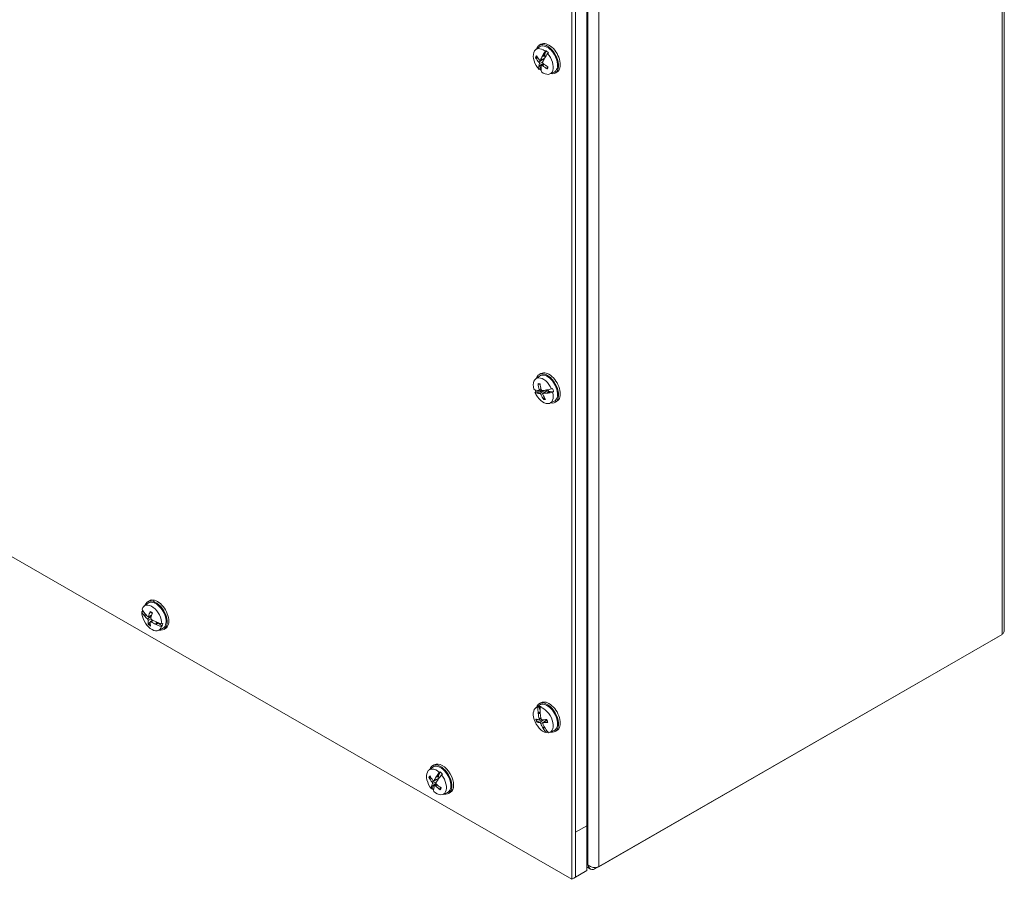
# Model space of a CAD drawing. Units: inches. Extents: x 2.7 to 98.6, y 5.5 to 60.
# Drawn here: x 87.5 to 98.6, y 41 to 50.7 of the extents above; entities that cross this region are included whole.
import ezdxf

# ---------------------------------------------------------------- set-up
doc = ezdxf.new("R2010")
doc.units = ezdxf.units.IN
doc.header["$LTSCALE"] = 6
doc.header["$MEASUREMENT"] = 0
doc.layers.add('Visible (ANSI)', color=7, linetype='Continuous', lineweight=13)
doc.layers.add('Visible Narrow (ANSI)', color=7, linetype='Continuous', lineweight=18)

msp = doc.modelspace()

# ---------------------------------------------------------------- linework, layer by layer
at = {"layer": 'Visible (ANSI)'}
for p, q in [((98.6327, 54.5702), (98.6327, 43.7819)), ((93.9141, 41.0672), (93.9141, 51.8927)), ((93.7424, 51.7939), (93.7424, 40.9685)), ((93.7857, 40.9934), (93.7857, 51.8189)), ((93.3367, 50.3477), (93.3794, 50.3788)), ((93.3764, 50.3958), (93.3957, 50.407)), ((93.4524, 50.3356), (93.4397, 50.2938)), ((93.4419, 50.3288), (93.4524, 50.3356)), ((93.4796, 50.3097), (93.469, 50.303)), ((93.3442, 50.2496), (93.3603, 50.2521)), ((93.3879, 50.2254), (93.4327, 50.2451)), ((93.4131, 50.2742), (93.4115, 50.2747)), ((93.4129, 50.2784), (93.4397, 50.2938)), ((93.4147, 50.2736), (93.4386, 50.2874)), ((93.4147, 50.2736), (93.4374, 50.2744)), ((93.4386, 50.2874), (93.4374, 50.2744)), ((93.4397, 50.2938), (93.4386, 50.2874)), ((93.3708, 50.1519), (93.3976, 50.1673)), ((93.3713, 50.1538), (93.3738, 50.1561)), ((93.3831, 50.1274), (93.3731, 50.1223)), ((93.4062, 50.1808), (93.3764, 50.1585)), ((93.3764, 50.1585), (93.4003, 50.1722)), ((93.3976, 50.1673), (93.3831, 50.1274)), ((93.4003, 50.1722), (93.3976, 50.1673)), ((93.4062, 50.1808), (93.4003, 50.1722)), ((93.4027, 50.1702), (93.4249, 50.1864)), ((93.4194, 50.1907), (93.4062, 50.1808)), ((93.4672, 50.1452), (93.463, 50.1369)), ((93.4956, 50.0719), (93.5438, 50.0932)), ((93.5571, 50.0821), (93.5764, 50.0932)), ((93.3367, 46.6265), (93.3794, 46.6576)), ((93.3764, 46.6746), (93.3957, 46.6857)), ((93.368, 46.564), (93.3858, 46.5633)), ((93.3279, 46.4717), (93.3374, 46.4775)), ((93.3374, 46.4775), (93.3763, 46.4793)), ((93.3495, 46.4639), (93.3763, 46.4793)), ((93.3543, 46.4653), (93.3512, 46.464)), ((93.3575, 46.4667), (93.3907, 46.4838)), ((93.3575, 46.4667), (93.3814, 46.4805)), ((93.3734, 46.4928), (93.3975, 46.5034)), ((93.3763, 46.4793), (93.3814, 46.4805)), ((93.3814, 46.4805), (93.3907, 46.4838)), ((93.3907, 46.4838), (93.4085, 46.4929)), ((93.4173, 46.4604), (93.4755, 46.5028)), ((93.4337, 46.4155), (93.4246, 46.4028)), ((93.4678, 46.4655), (93.4682, 46.4668)), ((93.4811, 46.485), (93.4687, 46.4682)), ((93.4687, 46.4682), (93.4926, 46.4819)), ((93.4716, 46.4655), (93.4984, 46.4809)), ((93.4811, 46.485), (93.4926, 46.4819)), ((93.4926, 46.4819), (93.4984, 46.4809)), ((93.4984, 46.4809), (93.5383, 46.4802)), ((93.5143, 46.5112), (93.5253, 46.5171)), ((93.5383, 46.4802), (93.5272, 46.4743)), ((93.7424, 40.9685), (84.3793, 46.3603)), ((93.4956, 46.3507), (93.5438, 46.372)), ((93.5571, 46.3608), (93.5764, 46.3719)), ((88.9115, 44.0584), (88.9542, 44.0895)), ((88.9512, 44.1065), (88.9705, 44.1176)), ((88.8832, 43.9915), (88.8925, 43.9981)), ((88.8925, 43.9981), (88.9075, 43.9872)), ((88.9096, 43.9508), (88.9279, 43.9613)), ((88.9152, 43.9486), (88.9118, 43.9484)), ((88.9186, 43.9488), (88.9322, 43.9566)), ((88.9186, 43.9488), (88.9361, 43.9525)), ((88.9586, 43.9355), (88.9939, 43.9511)), ((88.9795, 43.8754), (88.9604, 43.8589)), ((88.9814, 43.8814), (89.0054, 43.8989)), ((89.0412, 43.851), (89.0416, 43.8534)), ((89.052, 43.8756), (89.042, 43.8559)), ((89.042, 43.8559), (89.0659, 43.8697)), ((89.045, 43.8488), (89.0718, 43.8642)), ((89.0656, 43.8699), (89.0659, 43.8697)), ((89.0659, 43.8697), (89.0718, 43.8642)), ((89.0718, 43.8642), (89.1154, 43.8302)), ((89.1086, 43.8552), (89.1197, 43.8604)), ((89.0703, 43.7826), (89.1186, 43.8039)), ((89.1154, 43.8302), (89.1043, 43.825)), ((89.1319, 43.7928), (89.1512, 43.8039)), ((94.0051, 41.0858), (98.5635, 43.7107)), ((98.6072, 43.7361), (94.0489, 41.1111)), ((98.5635, 43.7109), (98.5635, 43.7107)), ((93.3764, 42.9533), (93.3957, 42.9645)), ((93.3367, 42.9052), (93.3794, 42.9363)), ((93.3611, 42.9151), (93.3709, 42.9222)), ((93.3636, 42.8495), (93.3868, 42.8629)), ((93.3699, 42.8433), (93.3874, 42.8534)), ((93.3709, 42.9222), (93.3863, 42.8772)), ((93.3969, 42.9211), (93.387, 42.9141)), ((93.3561, 42.7485), (93.4047, 42.7724)), ((93.3671, 42.8442), (93.3644, 42.8451)), ((93.3699, 42.8433), (93.388, 42.8425)), ((93.3737, 42.7725), (93.398, 42.7832)), ((93.417, 42.7382), (93.4605, 42.7699)), ((93.4195, 42.6761), (93.4209, 42.6791)), ((93.4213, 42.6727), (93.4385, 42.6826)), ((93.4317, 42.6948), (93.4224, 42.6822)), ((93.4224, 42.6822), (93.4347, 42.6893)), ((93.4658, 42.631), (93.4552, 42.6263)), ((93.4595, 42.6512), (93.4658, 42.631)), ((93.4956, 42.6294), (93.5438, 42.6507)), ((93.5571, 42.6396), (93.5764, 42.6507)), ((92.1301, 42.2046), (92.1727, 42.2357)), ((92.189, 42.2639), (92.1697, 42.2527)), ((92.2568, 42.183), (92.2399, 42.1454)), ((92.2462, 42.1764), (92.2568, 42.183)), ((92.1386, 42.1132), (92.1543, 42.1151)), ((92.184, 42.0822), (92.2398, 42.1068)), ((92.2129, 42.1261), (92.2114, 42.1265)), ((92.2131, 42.13), (92.2399, 42.1454)), ((92.2143, 42.1257), (92.2383, 42.1395)), ((92.2143, 42.1257), (92.2358, 42.1274)), ((92.2383, 42.1395), (92.2358, 42.1274)), ((92.2399, 42.1454), (92.2383, 42.1395)), ((92.2829, 42.1547), (92.2723, 42.1481)), ((92.1664, 41.9962), (92.1565, 41.9911)), ((92.1582, 42.0164), (92.185, 42.0319)), ((92.159, 42.0181), (92.1616, 42.0202)), ((92.1952, 42.0434), (92.1643, 42.0224)), ((92.1643, 42.0224), (92.1883, 42.0361)), ((92.185, 42.0319), (92.1664, 41.9962)), ((92.1883, 42.0361), (92.185, 42.0319)), ((92.1952, 42.0434), (92.1883, 42.0361)), ((92.1934, 42.0273), (92.2149, 42.043)), ((92.2084, 42.0524), (92.1952, 42.0434)), ((92.2614, 42.0059), (92.2529, 41.9896)), ((92.2889, 41.9288), (92.3372, 41.9501)), ((92.3697, 41.9501), (92.3504, 41.939)), ((93.7857, 41.5007), (93.9141, 41.5747)), ((93.9141, 41.0672), (93.9141, 41.5747)), ((93.9257, 41.1323), (93.9141, 41.1523)), ((93.9141, 41.1513), (93.9253, 41.132)), ((93.9563, 41.0846), (93.9141, 41.1089)), ((93.9257, 41.1323), (93.9253, 41.132)), ((93.7424, 40.9685), (93.7857, 40.9934)), ((93.7678, 40.983), (93.7677, 40.9831)), ((93.7678, 40.983), (93.7677, 40.9831)), ((93.7678, 40.983), (93.9141, 41.0672)), ((93.7678, 40.983), (93.9141, 41.0672)), ((93.7678, 40.9832), (93.7678, 40.983)), ((93.7678, 40.9832), (93.7678, 40.983))]:
    msp.add_line(p, q, dxfattribs=at)
for centre, major_axis, ratio, start_param, end_param in [((93.4667, 50.239), (0.0903, -0.1569), 0.5780931, 5.7984996, 9.9094637), ((93.486, 50.2501), (0.0903, -0.1569), 0.5780931, 0, 3.1415927), ((93.4211, 50.2127), (-0.0796, 0.1382), 0.5780931, 5.3142648, 8.2019804), ((93.4667, 50.239), (-0.0824, 0.1431), 0.5780931, 3.0795696, 6.3452084), ((93.638, 50.3545), (0.2436, 0.2646), 0.3893931, 2.0063703, 2.1891685), ((93.4313, 50.2186), (0.0802, -0.1393), 0.5780931, 1.9196211, 2.1718462), ((93.6513, 50.3535), (0.3518, -0.0748), 0.761832, 3.7816185, 3.9725777), ((93.6449, 50.3342), (-0.3283, 0.1468), 0.683318, 0.7933198, 0.984279), ((93.6585, 50.3344), (-0.2617, -0.2468), 0.443567, 5.3726803, 5.5498021), ((93.4211, 50.2127), (0.0796, -0.1382), 0.5780931, 5.3142648, 8.2019804), ((93.6455, 50.3471), (0.2217, 0.2836), 0.4682043, 2.151146, 2.1636599), ((93.6385, 50.3533), (0.2337, 0.2734), 0.2995187, 2.1909264, 2.3680482), ((93.6528, 50.3401), (-0.2698, -0.2383), 0.2711432, 5.3616649, 5.3741788), ((93.4313, 50.2186), (-0.0365, 0.0634), 0.5780931, 5.2129735, 5.3823145), ((93.6604, 50.3332), (-0.2515, -0.2571), 0.3566759, 5.1592651, 5.3420633), ((93.6382, 50.3549), (-0.2515, -0.2571), 0.3566759, 5.8898988, 6.072697), ((93.6458, 50.348), (-0.2698, -0.2383), 0.2711432, 5.9037095, 5.9162234), ((93.6583, 50.3338), (-0.2712, -0.2363), 0.400287, 5.7305228, 5.9076446), ((93.4313, 50.2186), (-0.0802, 0.1393), 0.5780931, 1.9196211, 2.0499819), ((93.6383, 50.3527), (0.2225, 0.2826), 0.3427988, 2.5191035, 2.6962253), ((93.6531, 50.3411), (-0.2217, -0.2836), 0.4682043, 5.8347833, 5.8472971), ((93.6606, 50.3337), (-0.2436, -0.2646), 0.3893931, 5.8785966, 6.0613948), ((93.4313, 50.2186), (0.0365, -0.0634), 0.5780931, 4.992338, 5.0840827), ((93.6519, 50.353), (0.3451, -0.1013), 0.7840862, 4.1954823, 4.3864415), ((93.6455, 50.3336), (-0.3378, 0.1237), 0.6610637, 1.1015304, 1.2924895), ((93.4211, 46.4914), (-0.0796, 0.1382), 0.5780931, 4.5269293, 7.4146449), ((93.4667, 46.5177), (0.0903, -0.1569), 0.5780931, 5.7984996, 9.9094637), ((93.4667, 46.5177), (-0.0824, 0.1431), 0.5780931, 3.0795696, 6.3452084), ((93.486, 46.5288), (0.0903, -0.1569), 0.5780931, 0, 3.1415927), ((93.6576, 46.6228), (-0.0001, -0.3597), 0.8310385, 4.8580148, 5.048974), ((93.6389, 46.6226), (-0.0084, 0.3596), 0.7153131, 1.6979716, 1.8889307), ((93.6442, 46.638), (-0.3409, -0.1145), 0.2682222, 0.1868875, 0.3696857), ((93.4211, 46.4914), (0.0796, -0.1382), 0.5780931, 4.5269293, 7.4146449), ((93.6549, 46.6077), (-0.3376, -0.1239), 0.2332139, 0.1799101, 0.3627083), ((93.4313, 46.4973), (-0.0802, 0.1393), 0.5780931, 1.221667, 1.3845107), ((93.648, 46.6278), (-0.3487, -0.0894), 0.3538898, 0.3890335, 0.4015474), ((93.6529, 46.6088), (-0.3487, -0.0882), 0.2224868, 0.4008573, 0.5779791), ((93.6515, 46.6179), (-0.3287, -0.1467), 0.1430288, 0.3464897, 0.3590036), ((93.6433, 46.6359), (-0.327, -0.1497), 0.2769443, 0.3553787, 0.5325006), ((93.4313, 46.4973), (0.0365, -0.0634), 0.5780931, 4.383115, 4.594979), ((93.6579, 46.622), (-0.034, -0.3581), 0.8160813, 5.2908025, 5.4817617), ((93.6534, 46.6088), (-0.3452, -0.1011), 0.176176, 0.7346349, 0.9117568), ((93.6392, 46.6218), (-0.0373, 0.3577), 0.7302703, 1.9948193, 2.1857784), ((93.6439, 46.6359), (0.3323, 0.1377), 0.3232551, 3.8490679, 4.0261898), ((93.6471, 46.6278), (0.3287, 0.1467), 0.1430288, 4.030127, 4.0426409), ((93.6437, 46.638), (0.3376, 0.1239), 0.2332139, 4.0521364, 4.2349346), ((93.6506, 46.6179), (-0.3487, -0.0894), 0.3538898, 0.9310781, 0.943592), ((93.6544, 46.6077), (-0.3409, -0.1145), 0.2682222, 0.9175212, 1.1003194), ((93.4313, 46.4973), (-0.0365, 0.0634), 0.5780931, 4.2050025, 4.4731972), ((93.4313, 46.4973), (0.0802, -0.1393), 0.5780931, 1.1322856, 1.3845107), ((88.9959, 43.9234), (-0.0796, 0.1382), 0.5780931, 3.9038807, 6.7915963), ((89.0415, 43.9496), (0.0903, -0.1569), 0.5780931, 5.7984996, 9.9094637), ((89.0415, 43.9496), (-0.0824, 0.1431), 0.5780931, 3.0795696, 6.3452084), ((89.0608, 43.9608), (0.0903, -0.1569), 0.5780931, 0, 3.1415927), ((88.9959, 43.9234), (0.0796, -0.1382), 0.5780931, 3.9038807, 6.7915963), ((89.2226, 44.0422), (-0.357, 0.043), 0.6456626, 0.402055, 0.5848532), ((89.2261, 44.067), (0.3547, -0.0593), 0.6674952, 3.5737564, 3.7565546), ((89.0061, 43.9293), (-0.0802, 0.1393), 0.5780931, 0.6657501, 0.7614621), ((89.2252, 44.0584), (0.3447, -0.1037), 0.7164147, 3.8409154, 3.8534293), ((89.2213, 44.0434), (-0.3491, 0.0865), 0.6180101, 0.6771414, 0.8542632), ((89.2336, 44.0468), (-0.2318, -0.275), 0.5521552, 5.3155813, 5.5065404), ((89.2128, 44.0624), (0.2017, 0.2978), 0.4122172, 2.1229674, 2.3139265), ((89.224, 44.0503), (-0.3599, 0.005), 0.5849126, 0.516104, 0.5286179), ((89.2244, 44.0656), (0.3595, -0.012), 0.6898969, 3.6811055, 3.8582273), ((89.2335, 44.0461), (-0.2438, -0.2645), 0.5129854, 5.6943029, 5.885262), ((89.2128, 44.0617), (0.188, 0.3067), 0.451387, 2.4584003, 2.6493594), ((89.2251, 44.0651), (0.3581, -0.034), 0.7187783, 4.0656128, 4.2427347), ((89.2219, 44.0429), (-0.3536, 0.0656), 0.5891286, 0.9824245, 1.1595463), ((89.223, 44.0511), (-0.3447, 0.1037), 0.7164147, 1.2413673, 1.2538812), ((89.2241, 44.0592), (0.3599, -0.005), 0.5849126, 4.1997413, 4.2122552), ((89.2256, 44.0674), (0.357, -0.043), 0.6456626, 4.2742813, 4.4570795), ((89.0061, 43.9293), (0.0802, -0.1393), 0.5780931, 0.5092369, 0.7614621), ((89.222, 44.0426), (-0.3547, 0.0593), 0.6674952, 1.1627974, 1.3455956), ((93.4667, 42.7965), (0.0903, -0.1569), 0.5780931, 5.7984996, 9.9094637), ((93.486, 42.8076), (0.0903, -0.1569), 0.5780931, 0, 3.1415927), ((93.4211, 42.7702), (-0.0796, 0.1382), 0.5780931, 6.060968, 8.9486836), ((93.6388, 42.9017), (0.0027, 0.3596), 0.7728346, 1.5393054, 1.7221036), ((93.646, 42.9011), (-0.059, 0.3551), 0.7975386, 1.583428, 1.5959419), ((93.4313, 42.7761), (-0.0802, 0.1393), 0.5780931, 5.8079169, 6.060142), ((93.4667, 42.7965), (-0.0824, 0.1431), 0.5780931, 3.0795696, 6.3452084), ((93.6601, 42.9008), (-0.0254, -0.3587), 0.760249, 4.7293916, 4.9121898), ((93.4211, 42.7702), (0.0796, -0.1382), 0.5780931, 6.060968, 8.9486836), ((93.6525, 42.8875), (-0.3507, -0.0801), 0.2504414, 0.395738, 0.5866971), ((93.6437, 42.9146), (-0.3303, -0.1424), 0.3054798, 0.3448044, 0.5357636), ((93.6578, 42.9011), (-0.0212, -0.3591), 0.8221853, 4.9172349, 5.0943567), ((93.653, 42.9008), (-0.0775, -0.3515), 0.721733, 5.0174321, 5.029946), ((93.6387, 42.9018), (0.0086, 0.3596), 0.704768, 1.7487161, 1.9258379), ((93.6531, 42.8875), (-0.3474, -0.0933), 0.2047115, 0.7421601, 0.9331193), ((93.6443, 42.9146), (0.3353, 0.1301), 0.3512096, 3.8535413, 4.0445004), ((93.658, 42.9003), (-0.0534, -0.3557), 0.8055363, 5.3317765, 5.5088983), ((93.639, 42.901), (-0.0194, 0.3592), 0.721417, 2.0342063, 2.2113281), ((93.6456, 42.9024), (0.0775, 0.3515), 0.721733, 2.4178841, 2.430398), ((93.6385, 42.9024), (0.0254, 0.3587), 0.760249, 2.3184326, 2.5012308), ((93.6526, 42.9021), (0.059, -0.3551), 0.7975386, 5.2670653, 5.2795791), ((93.6599, 42.9015), (-0.0027, -0.3596), 0.7728346, 5.4115317, 5.5943299), ((93.4313, 42.7761), (0.0802, -0.1393), 0.5780931, 5.8079169, 5.916231), ((92.2794, 42.107), (-0.0903, 0.1569), 0.5780931, 3.1415927, 6.2831853), ((92.2144, 42.0696), (-0.0796, 0.1382), 0.5780931, 5.2143416, 8.1020572), ((92.2601, 42.0959), (-0.0903, 0.1569), 0.5780931, 2.656907, 6.767871), ((92.2601, 42.0959), (-0.0824, 0.1431), 0.5780931, 3.0795696, 6.3452084), ((92.2247, 42.0755), (0.0802, -0.1393), 0.5780931, 1.8196978, 2.0719229), ((92.4456, 42.2095), (0.3391, -0.12), 0.7975059, 3.8748253, 4.0657844), ((92.4372, 42.1921), (-0.3074, 0.1867), 0.7145634, 0.8896165, 1.0805756), ((92.2144, 42.0696), (0.0796, -0.1382), 0.5780931, 5.2143416, 8.1020572), ((92.4515, 42.1903), (-0.2772, -0.2292), 0.3706338, 5.3905018, 5.5676236), ((92.4322, 42.2111), (0.2509, 0.2577), 0.2245814, 2.2165838, 2.3937056), ((92.4389, 42.2044), (0.2413, 0.2671), 0.3992036, 2.1821001, 2.194614), ((92.4318, 42.2124), (0.2605, 0.2479), 0.3159185, 2.0297024, 2.2125006), ((92.4459, 42.1968), (-0.2838, -0.2213), 0.1930173, 5.375872, 5.3883859), ((92.2247, 42.0755), (-0.0365, 0.0634), 0.5780931, 5.0521918, 5.2823913), ((92.4533, 42.1891), (-0.2675, -0.2403), 0.2816863, 5.1798521, 5.3626503), ((92.432, 42.2129), (-0.2675, -0.2403), 0.2816863, 5.9104858, 6.093284), ((92.4393, 42.2052), (-0.2838, -0.2213), 0.1930173, 5.9179166, 5.9304305), ((92.4512, 42.1898), (-0.2855, -0.2187), 0.3253497, 5.7446878, 5.9218096), ((92.2247, 42.0755), (-0.0802, 0.1393), 0.5780931, 1.8196978, 1.9689151), ((92.4535, 42.1896), (-0.2605, -0.2479), 0.3159185, 5.9019287, 6.0847269), ((92.432, 42.2106), (0.2408, 0.2671), 0.2698655, 2.5483061, 2.7254279), ((92.4464, 42.1976), (-0.2413, -0.2671), 0.3992036, 5.8657374, 5.8782513), ((92.2247, 42.0755), (0.0365, -0.0634), 0.5780931, 4.8924148, 5.0596095), ((92.4462, 42.2088), (0.3274, -0.149), 0.8153317, 4.300116, 4.4910752), ((92.4378, 42.1915), (-0.3208, 0.1627), 0.6967376, 1.1907386, 1.3816978)]:
    msp.add_ellipse(centre, major_axis=major_axis, ratio=ratio, start_param=start_param, end_param=end_param, dxfattribs=at)
for points, knots in [([(93.3442, 50.2496), (93.3434, 50.2495), (93.3426, 50.2495), (93.3408, 50.2497), (93.3397, 50.25), (93.338, 50.2508), (93.337, 50.2514), (93.3359, 50.2524), (93.3354, 50.2529), (93.3351, 50.2535)], [0.081729852, 0.081729852, 0.081729852, 0.081729852, 0.088912322, 0.088912322, 0.097784471, 0.097784471, 0.106760129, 0.106760129, 0.113079802, 0.113079802, 0.113079802, 0.113079802]), ([(93.3721, 50.206), (93.373, 50.205), (93.374, 50.2037), (93.3757, 50.2009), (93.3764, 50.1994), (93.3774, 50.1966), (93.3778, 50.1951), (93.3782, 50.1924), (93.3781, 50.1911), (93.3779, 50.19), (93.3778, 50.1899), (93.3778, 50.1897)], [0, 0, 0, 0, 0.0141483, 0.0141483, 0.0282966, 0.0282966, 0.04243521, 0.04243521, 0.05657382, 0.05657382, 0.058809756, 0.058809756, 0.058809756, 0.058809756]), ([(93.3908, 50.2287), (93.3904, 50.2277), (93.3898, 50.2267), (93.3882, 50.2254), (93.3873, 50.2251), (93.3854, 50.2249), (93.3843, 50.2252), (93.3821, 50.2262), (93.381, 50.2271), (93.3799, 50.2282), (93.3797, 50.2284), (93.3796, 50.2286)], [0, 0, 0, 0, 0.0141483, 0.0141483, 0.0282966, 0.0282966, 0.04243521, 0.04243521, 0.05657382, 0.05657382, 0.058809756, 0.058809756, 0.058809756, 0.058809756]), ([(93.4147, 50.2736), (93.4143, 50.2736), (93.4138, 50.2737), (93.4134, 50.274), (93.4132, 50.2741), (93.4131, 50.2742)], [0.081237083, 0.081237083, 0.081237083, 0.081237083, 0.088453868, 0.088453868, 0.091422984, 0.091422984, 0.091422984, 0.091422984]), ([(93.4133, 50.274), (93.4133, 50.274), (93.4133, 50.274), (93.4133, 50.274), (93.4133, 50.274), (93.4133, 50.274), (93.4133, 50.274), (93.4133, 50.274), (93.4133, 50.274), (93.4133, 50.274), (93.4133, 50.274), (93.4133, 50.274)], [1.37466920941, 1.37466920941, 1.37466920941, 1.37466920941, 1.37470423604, 1.37470423604, 1.37473926267, 1.37473926267, 1.3747742893, 1.3747742893, 1.37480931593, 1.37480931593, 1.37484434257, 1.37484434257, 1.37484434257, 1.37484434257]), ([(93.4198, 50.1904), (93.4187, 50.1913), (93.4176, 50.1924), (93.4156, 50.1951), (93.4149, 50.1966), (93.4138, 50.1994), (93.4135, 50.2009), (93.4133, 50.2037), (93.4135, 50.2051), (93.4139, 50.2063), (93.414, 50.2065), (93.4141, 50.2067)], [0, 0, 0, 0, 0.0141483, 0.0141483, 0.0282966, 0.0282966, 0.04243521, 0.04243521, 0.05657382, 0.05657382, 0.058809756, 0.058809756, 0.058809756, 0.058809756]), ([(93.3738, 50.1561), (93.374, 50.1564), (93.3743, 50.1566), (93.3751, 50.1574), (93.3757, 50.158), (93.3764, 50.1585)], [0.050622067, 0.050622067, 0.050622067, 0.050622067, 0.053629369, 0.053629369, 0.060811839, 0.060811839, 0.060811839, 0.060811839]), ([(93.3738, 50.1561), (93.374, 50.1564), (93.3743, 50.1566), (93.3751, 50.1573), (93.3758, 50.1579), (93.3764, 50.1585)], [0.050128593, 0.050128593, 0.050128593, 0.050128593, 0.053097707, 0.053097707, 0.060314492, 0.060314492, 0.060314492, 0.060314492]), ([(93.4011, 50.1676), (93.4013, 50.1686), (93.4017, 50.1694), (93.4031, 50.1706), (93.404, 50.1709), (93.4059, 50.171), (93.407, 50.1708), (93.4094, 50.1699), (93.4106, 50.1691), (93.4119, 50.1681), (93.4121, 50.1679), (93.4123, 50.1678)], [0, 0, 0, 0, 0.0141483, 0.0141483, 0.0282966, 0.0282966, 0.04243521, 0.04243521, 0.05657382, 0.05657382, 0.058809756, 0.058809756, 0.058809756, 0.058809756]), ([(93.4661, 50.1291), (93.4655, 50.1294), (93.4649, 50.1299), (93.4638, 50.131), (93.4632, 50.1318), (93.4626, 50.1334), (93.4624, 50.1343), (93.4625, 50.1357), (93.4627, 50.1364), (93.463, 50.1369)], [0.029461889, 0.029461889, 0.029461889, 0.029461889, 0.035781562, 0.035781562, 0.04475722, 0.04475722, 0.053629369, 0.053629369, 0.060811839, 0.060811839, 0.060811839, 0.060811839]), ([(93.4698, 50.1555), (93.4698, 50.1552), (93.4697, 50.1549), (93.4694, 50.1533), (93.4692, 50.1521), (93.4686, 50.1496), (93.4683, 50.1485), (93.4675, 50.1462), (93.4671, 50.1451), (93.4663, 50.143), (93.4658, 50.142), (93.4653, 50.141)], [2.99440115, 2.99440115, 2.99440115, 2.99440115, 3.0070464, 3.0070464, 3.06916153, 3.06916153, 3.13127667, 3.13127667, 3.1933918, 3.1933918, 3.25550693, 3.25550693, 3.25550693, 3.25550693]), ([(93.368, 46.564), (93.3673, 46.564), (93.3666, 46.5642), (93.3652, 46.5648), (93.3644, 46.5654), (93.3632, 46.5668), (93.3627, 46.5677), (93.3621, 46.5692), (93.3619, 46.57), (93.3618, 46.5707)], [0.081729852, 0.081729852, 0.081729852, 0.081729852, 0.088912322, 0.088912322, 0.097784471, 0.097784471, 0.106760129, 0.106760129, 0.113079802, 0.113079802, 0.113079802, 0.113079802]), ([(93.3813, 46.5657), (93.3818, 46.5656), (93.3824, 46.5656), (93.3834, 46.5655), (93.3839, 46.5654), (93.3848, 46.5653), (93.3852, 46.5652), (93.3855, 46.5652)], [0.048624835, 0.048624835, 0.048624835, 0.048624835, 0.078299801, 0.078299801, 0.107974767, 0.107974767, 0.127402333, 0.127402333, 0.127402333, 0.127402333]), ([(93.3575, 46.4667), (93.3568, 46.4664), (93.3559, 46.466), (93.3549, 46.4656), (93.3546, 46.4655), (93.3543, 46.4653)], [0.081729853, 0.081729853, 0.081729853, 0.081729853, 0.088912322, 0.088912322, 0.091919625, 0.091919625, 0.091919625, 0.091919625]), ([(93.3575, 46.4667), (93.3567, 46.4664), (93.3559, 46.466), (93.3549, 46.4656), (93.3546, 46.4655), (93.3543, 46.4653)], [0.081237083, 0.081237083, 0.081237083, 0.081237083, 0.088453868, 0.088453868, 0.091422984, 0.091422984, 0.091422984, 0.091422984]), ([(93.3754, 46.5041), (93.3759, 46.5027), (93.3761, 46.5011), (93.3763, 46.4982), (93.3761, 46.4969), (93.3755, 46.4949), (93.375, 46.494), (93.3736, 46.4928), (93.3728, 46.4925), (93.3718, 46.4925), (93.3717, 46.4925), (93.3715, 46.4925)], [0, 0, 0, 0, 0.0141483, 0.0141483, 0.0282966, 0.0282966, 0.04243521, 0.04243521, 0.05657382, 0.05657382, 0.058809756, 0.058809756, 0.058809756, 0.058809756]), ([(93.3826, 46.4609), (93.3835, 46.4609), (93.3845, 46.4606), (93.3867, 46.4595), (93.3879, 46.4587), (93.3899, 46.4568), (93.391, 46.4556), (93.3929, 46.4529), (93.3937, 46.4515), (93.3944, 46.4499), (93.3945, 46.4497), (93.3946, 46.4495)], [0, 0, 0, 0, 0.0141483, 0.0141483, 0.0282966, 0.0282966, 0.04243521, 0.04243521, 0.05657382, 0.05657382, 0.058809756, 0.058809756, 0.058809756, 0.058809756]), ([(93.4092, 46.493), (93.4082, 46.4929), (93.407, 46.4931), (93.4046, 46.494), (93.4034, 46.4948), (93.4013, 46.4967), (93.4003, 46.498), (93.3985, 46.5007), (93.3979, 46.5022), (93.3974, 46.5039), (93.3973, 46.5042), (93.3972, 46.5044)], [0, 0, 0, 0, 0.0141483, 0.0141483, 0.0282966, 0.0282966, 0.04243521, 0.04243521, 0.05657382, 0.05657382, 0.058809756, 0.058809756, 0.058809756, 0.058809756]), ([(93.4164, 46.4498), (93.4158, 46.4511), (93.4154, 46.4526), (93.415, 46.4553), (93.4151, 46.4566), (93.4157, 46.4586), (93.4163, 46.4595), (93.4178, 46.4608), (93.4188, 46.4612), (93.42, 46.4614), (93.4202, 46.4614), (93.4203, 46.4614)], [0, 0, 0, 0, 0.0141483, 0.0141483, 0.0282966, 0.0282966, 0.04243521, 0.04243521, 0.05657382, 0.05657382, 0.058809756, 0.058809756, 0.058809756, 0.058809756]), ([(93.4578, 46.4993), (93.4584, 46.4985), (93.4589, 46.4977), (93.46, 46.4952), (93.4605, 46.4936), (93.4608, 46.4921)], [0.32075257, 0.32075257, 0.32075257, 0.32075257, 0.329943886, 0.329943886, 0.34467011, 0.34467011, 0.34467011, 0.34467011]), ([(93.4682, 46.4668), (93.4682, 46.4669), (93.4682, 46.4671), (93.4682, 46.4675), (93.4684, 46.4678), (93.4687, 46.4682)], [0.050128593, 0.050128593, 0.050128593, 0.050128593, 0.053097707, 0.053097707, 0.060314492, 0.060314492, 0.060314492, 0.060314492]), ([(93.4682, 46.4669), (93.4682, 46.4669), (93.4682, 46.4669), (93.4682, 46.4669), (93.4682, 46.4669), (93.4682, 46.4669), (93.4682, 46.4669), (93.4682, 46.4669), (93.4682, 46.4669), (93.4682, 46.4669), (93.4682, 46.4669), (93.4682, 46.4669)], [1.766541240257, 1.766541240257, 1.766541240257, 1.766541240257, 1.766554116793, 1.766554116793, 1.76656699333, 1.76656699333, 1.766579869867, 1.766579869867, 1.766592746404, 1.766592746404, 1.766605622941, 1.766605622941, 1.766605622941, 1.766605622941]), ([(93.4243, 46.3928), (93.424, 46.3934), (93.4237, 46.3941), (93.4232, 46.3956), (93.423, 46.3967), (93.423, 46.3987), (93.4232, 46.3998), (93.4238, 46.4014), (93.4242, 46.4022), (93.4246, 46.4028)], [0.029461889, 0.029461889, 0.029461889, 0.029461889, 0.035781562, 0.035781562, 0.04475722, 0.04475722, 0.053629369, 0.053629369, 0.060811839, 0.060811839, 0.060811839, 0.060811839]), ([(88.978, 43.9909), (88.978, 43.9909), (88.9779, 43.991), (88.9774, 43.9912), (88.977, 43.9917), (88.9766, 43.9928), (88.9765, 43.9936), (88.9767, 43.9949), (88.9768, 43.9955), (88.977, 43.9961)], [0.088358324, 0.088358324, 0.088358324, 0.088358324, 0.088912322, 0.088912322, 0.097784471, 0.097784471, 0.106760129, 0.106760129, 0.113079802, 0.113079802, 0.113079802, 0.113079802]), ([(88.978, 43.9909), (88.9796, 43.9901), (88.9813, 43.9891), (88.9845, 43.9871), (88.9862, 43.986), (88.9895, 43.9837), (88.9912, 43.9825), (88.9944, 43.9798), (88.9961, 43.9784), (88.9989, 43.9759), (89.0001, 43.9748), (89.0013, 43.9736)], [2.94509259, 2.94509259, 2.94509259, 2.94509259, 3.02353256, 3.02353256, 3.10197253, 3.10197253, 3.1804125, 3.1804125, 3.25885247, 3.25885247, 3.3180195, 3.3180195, 3.3180195, 3.3180195]), ([(88.9186, 43.9488), (88.9179, 43.9486), (88.917, 43.9485), (88.9159, 43.9486), (88.9155, 43.9486), (88.9152, 43.9486)], [0.081237083, 0.081237083, 0.081237083, 0.081237083, 0.088453868, 0.088453868, 0.091422984, 0.091422984, 0.091422984, 0.091422984]), ([(88.9186, 43.9488), (88.9179, 43.9486), (88.917, 43.9485), (88.9159, 43.9485), (88.9155, 43.9486), (88.9152, 43.9486)], [0.081729853, 0.081729853, 0.081729853, 0.081729853, 0.088912322, 0.088912322, 0.091919625, 0.091919625, 0.091919625, 0.091919625]), ([(88.948, 43.9117), (88.9489, 43.9109), (88.95, 43.9098), (88.9519, 43.9072), (88.9527, 43.9058), (88.9541, 43.903), (88.9546, 43.9015), (88.9553, 43.8987), (88.9555, 43.8973), (88.9554, 43.896), (88.9554, 43.8958), (88.9554, 43.8956)], [0, 0, 0, 0, 0.0141483, 0.0141483, 0.0282966, 0.0282966, 0.04243521, 0.04243521, 0.05657382, 0.05657382, 0.058809756, 0.058809756, 0.058809756, 0.058809756]), ([(88.9618, 43.9403), (88.9616, 43.9391), (88.9612, 43.9379), (88.9599, 43.9362), (88.9591, 43.9356), (88.9574, 43.9351), (88.9563, 43.9351), (88.9542, 43.9357), (88.9531, 43.9363), (88.952, 43.9372), (88.9518, 43.9374), (88.9517, 43.9375)], [0, 0, 0, 0, 0.0141483, 0.0141483, 0.0282966, 0.0282966, 0.04243521, 0.04243521, 0.05657382, 0.05657382, 0.058809756, 0.058809756, 0.058809756, 0.058809756]), ([(88.9562, 43.8508), (88.9561, 43.8512), (88.9561, 43.8517), (88.9564, 43.853), (88.9567, 43.8539), (88.9575, 43.8554), (88.9581, 43.8564), (88.9592, 43.8577), (88.9598, 43.8584), (88.9604, 43.8589)], [0.029461889, 0.029461889, 0.029461889, 0.029461889, 0.035781562, 0.035781562, 0.04475722, 0.04475722, 0.053629369, 0.053629369, 0.060811839, 0.060811839, 0.060811839, 0.060811839]), ([(88.9796, 43.8774), (88.9796, 43.8786), (88.9799, 43.8796), (88.981, 43.8812), (88.9817, 43.8817), (88.9834, 43.8823), (88.9845, 43.8823), (88.9868, 43.8818), (88.988, 43.8813), (88.9894, 43.8805), (88.9896, 43.8803), (88.9898, 43.8802)], [0, 0, 0, 0, 0.0141483, 0.0141483, 0.0282966, 0.0282966, 0.04243521, 0.04243521, 0.05657382, 0.05657382, 0.058809756, 0.058809756, 0.058809756, 0.058809756]), ([(88.9935, 43.906), (88.9923, 43.9068), (88.9911, 43.9078), (88.989, 43.9102), (88.9881, 43.9116), (88.9867, 43.9143), (88.9862, 43.9159), (88.9857, 43.9188), (88.9857, 43.9203), (88.9859, 43.9217), (88.986, 43.9219), (88.986, 43.9221)], [0, 0, 0, 0, 0.0141483, 0.0141483, 0.0282966, 0.0282966, 0.04243521, 0.04243521, 0.05657382, 0.05657382, 0.058809756, 0.058809756, 0.058809756, 0.058809756]), ([(89.0416, 43.8534), (89.0415, 43.8537), (89.0415, 43.8539), (89.0416, 43.8547), (89.0417, 43.8554), (89.042, 43.8559)], [0.050128593, 0.050128593, 0.050128593, 0.050128593, 0.053097707, 0.053097707, 0.060314492, 0.060314492, 0.060314492, 0.060314492]), ([(89.0416, 43.8534), (89.0415, 43.8537), (89.0415, 43.8539), (89.0415, 43.8546), (89.0416, 43.8551), (89.0418, 43.8555)], [0.0506220669, 0.0506220669, 0.0506220669, 0.0506220669, 0.0536293688, 0.0536293688, 0.0590940274, 0.0590940274, 0.0590940274, 0.0590940274]), ([(89.0418, 43.8555), (89.0418, 43.8555), (89.0418, 43.8555), (89.0418, 43.8555), (89.0418, 43.8555), (89.0418, 43.8555), (89.0418, 43.8555), (89.0418, 43.8555), (89.0418, 43.8555), (89.0418, 43.8555), (89.0418, 43.8555), (89.0418, 43.8555)], [4.90930509995, 4.90930509995, 4.90930509995, 4.90930509995, 4.90933981751, 4.90933981751, 4.90937453507, 4.90937453507, 4.90940925263, 4.90940925263, 4.90944397019, 4.90944397019, 4.90947868775, 4.90947868775, 4.90947868775, 4.90947868775]), ([(98.6325, 43.7819), (98.6326, 43.7754), (98.6313, 43.7688), (98.6286, 43.7626), (98.6244, 43.7529), (98.617, 43.7438), (98.6072, 43.7361)], [0.78539816, 0.78539816, 0.78539816, 0.78539816, 1.09505807, 1.09505807, 1.09505807, 1.57079633, 1.57079633, 1.57079633, 1.57079633]), ([(93.3561, 42.7485), (93.3553, 42.7481), (93.3545, 42.7477), (93.3529, 42.7471), (93.3519, 42.7468), (93.3502, 42.7465), (93.3493, 42.7463), (93.3483, 42.7463), (93.3479, 42.7464), (93.3476, 42.7465)], [0.081729852, 0.081729852, 0.081729852, 0.081729852, 0.088912322, 0.088912322, 0.097784471, 0.097784471, 0.106760129, 0.106760129, 0.113079802, 0.113079802, 0.113079802, 0.113079802]), ([(93.3699, 42.8433), (93.3692, 42.8433), (93.3685, 42.8435), (93.3676, 42.8439), (93.3674, 42.8441), (93.3671, 42.8442)], [0.081237083, 0.081237083, 0.081237083, 0.081237083, 0.088453868, 0.088453868, 0.091422984, 0.091422984, 0.091422984, 0.091422984]), ([(93.3699, 42.8433), (93.3692, 42.8433), (93.3685, 42.8435), (93.3676, 42.8439), (93.3674, 42.844), (93.3671, 42.8442)], [0.081729853, 0.081729853, 0.081729853, 0.081729853, 0.088912322, 0.088912322, 0.091919625, 0.091919625, 0.091919625, 0.091919625]), ([(93.3759, 42.7834), (93.3763, 42.782), (93.3766, 42.7804), (93.3766, 42.7776), (93.3764, 42.7763), (93.3757, 42.7744), (93.3752, 42.7735), (93.3738, 42.7724), (93.3729, 42.7722), (93.3719, 42.7722), (93.3717, 42.7722), (93.3716, 42.7722)], [0, 0, 0, 0, 0.0141483, 0.0141483, 0.0282966, 0.0282966, 0.04243521, 0.04243521, 0.05657382, 0.05657382, 0.058809756, 0.058809756, 0.058809756, 0.058809756]), ([(93.3819, 42.7407), (93.3828, 42.7406), (93.3838, 42.7403), (93.386, 42.7391), (93.3872, 42.7382), (93.3892, 42.7362), (93.3903, 42.735), (93.3921, 42.7323), (93.3929, 42.7308), (93.3936, 42.7293), (93.3937, 42.729), (93.3937, 42.7288)], [0, 0, 0, 0, 0.0141483, 0.0141483, 0.0282966, 0.0282966, 0.04243521, 0.04243521, 0.05657382, 0.05657382, 0.058809756, 0.058809756, 0.058809756, 0.058809756]), ([(93.41, 42.7707), (93.4089, 42.7707), (93.4077, 42.7709), (93.4053, 42.772), (93.4041, 42.7728), (93.402, 42.7748), (93.401, 42.7761), (93.3994, 42.7789), (93.3987, 42.7804), (93.3982, 42.7821), (93.3982, 42.7823), (93.3981, 42.7825)], [0, 0, 0, 0, 0.0141483, 0.0141483, 0.0282966, 0.0282966, 0.04243521, 0.04243521, 0.05657382, 0.05657382, 0.058809756, 0.058809756, 0.058809756, 0.058809756]), ([(93.4159, 42.7279), (93.4154, 42.7293), (93.415, 42.7307), (93.4147, 42.7334), (93.4148, 42.7347), (93.4155, 42.7366), (93.4161, 42.7375), (93.4177, 42.7387), (93.4187, 42.7391), (93.4199, 42.7391), (93.4201, 42.7391), (93.4203, 42.7391)], [0, 0, 0, 0, 0.0141483, 0.0141483, 0.0282966, 0.0282966, 0.04243521, 0.04243521, 0.05657382, 0.05657382, 0.058809756, 0.058809756, 0.058809756, 0.058809756]), ([(93.4585, 42.7745), (93.4594, 42.7726), (93.4603, 42.7706), (93.4619, 42.7665), (93.4628, 42.7643), (93.4643, 42.7599), (93.465, 42.7577), (93.4663, 42.7534), (93.4669, 42.7512), (93.468, 42.7469), (93.4684, 42.7448), (93.4688, 42.7426)], [2.9546747, 2.9546747, 2.9546747, 2.9546747, 3.02443724, 3.02443724, 3.10269468, 3.10269468, 3.18095211, 3.18095211, 3.25920955, 3.25920955, 3.33746698, 3.33746698, 3.33746698, 3.33746698]), ([(93.4725, 42.7415), (93.4719, 42.7415), (93.4713, 42.7415), (93.4702, 42.7416), (93.4696, 42.7417), (93.4691, 42.7421), (93.4689, 42.7424), (93.4688, 42.7426)], [0.029461889, 0.029461889, 0.029461889, 0.029461889, 0.035781562, 0.035781562, 0.04475722, 0.04475722, 0.051429159, 0.051429159, 0.051429159, 0.051429159]), ([(93.4209, 42.6791), (93.421, 42.6794), (93.4211, 42.6798), (93.4215, 42.6808), (93.4219, 42.6816), (93.4224, 42.6822)], [0.050622067, 0.050622067, 0.050622067, 0.050622067, 0.053629369, 0.053629369, 0.060811839, 0.060811839, 0.060811839, 0.060811839]), ([(93.4209, 42.6791), (93.421, 42.6794), (93.4211, 42.6798), (93.4215, 42.6808), (93.4219, 42.6816), (93.4224, 42.6822)], [0.050128593, 0.050128593, 0.050128593, 0.050128593, 0.053097707, 0.053097707, 0.060314492, 0.060314492, 0.060314492, 0.060314492]), ([(92.1386, 42.1132), (92.1378, 42.1131), (92.1369, 42.1131), (92.1352, 42.1134), (92.1341, 42.1138), (92.1324, 42.1146), (92.1315, 42.1153), (92.1304, 42.1165), (92.13, 42.117), (92.1297, 42.1176)], [0.081729852, 0.081729852, 0.081729852, 0.081729852, 0.088912322, 0.088912322, 0.097784471, 0.097784471, 0.106760129, 0.106760129, 0.113079802, 0.113079802, 0.113079802, 0.113079802]), ([(92.1865, 42.0847), (92.186, 42.0838), (92.1853, 42.0829), (92.1836, 42.0819), (92.1826, 42.0817), (92.1806, 42.0819), (92.1794, 42.0822), (92.1772, 42.0836), (92.1761, 42.0845), (92.1751, 42.0858), (92.1749, 42.086), (92.1748, 42.0862)], [0, 0, 0, 0, 0.0141483, 0.0141483, 0.0282966, 0.0282966, 0.04243521, 0.04243521, 0.05657382, 0.05657382, 0.058809756, 0.058809756, 0.058809756, 0.058809756]), ([(92.2143, 42.1257), (92.2139, 42.1257), (92.2135, 42.1257), (92.2131, 42.126), (92.213, 42.126), (92.2129, 42.1261)], [0.081237083, 0.081237083, 0.081237083, 0.081237083, 0.088453868, 0.088453868, 0.091422984, 0.091422984, 0.091422984, 0.091422984]), ([(92.213, 42.1261), (92.213, 42.1261), (92.213, 42.126), (92.213, 42.126), (92.213, 42.126), (92.213, 42.126), (92.213, 42.126), (92.213, 42.126), (92.213, 42.126), (92.213, 42.126), (92.213, 42.126), (92.213, 42.126)], [1.37487374278, 1.37487374278, 1.37487374278, 1.37487374278, 1.37489493568, 1.37489493568, 1.37491612858, 1.37491612858, 1.37493732149, 1.37493732149, 1.37495851439, 1.37495851439, 1.3749797073, 1.3749797073, 1.3749797073, 1.3749797073]), ([(92.2328, 42.1037), (92.2335, 42.1033), (92.2342, 42.1028), (92.2351, 42.1021), (92.2354, 42.1019), (92.2356, 42.1016)], [0.277938395, 0.277938395, 0.277938395, 0.277938395, 0.285246513, 0.285246513, 0.288456282, 0.288456282, 0.288456282, 0.288456282]), ([(92.1616, 42.0202), (92.1619, 42.0204), (92.1621, 42.0206), (92.163, 42.0214), (92.1637, 42.0219), (92.1643, 42.0224)], [0.050622067, 0.050622067, 0.050622067, 0.050622067, 0.053629369, 0.053629369, 0.060811839, 0.060811839, 0.060811839, 0.060811839]), ([(92.1616, 42.0202), (92.1619, 42.0204), (92.1621, 42.0206), (92.163, 42.0213), (92.1637, 42.0219), (92.1643, 42.0224)], [0.050128593, 0.050128593, 0.050128593, 0.050128593, 0.053097707, 0.053097707, 0.060314492, 0.060314492, 0.060314492, 0.060314492]), ([(92.165, 42.0659), (92.1659, 42.0648), (92.1668, 42.0634), (92.1683, 42.0606), (92.169, 42.059), (92.1698, 42.0562), (92.1701, 42.0548), (92.1702, 42.0521), (92.1701, 42.051), (92.1697, 42.05), (92.1696, 42.0498), (92.1696, 42.0497)], [0, 0, 0, 0, 0.0141483, 0.0141483, 0.0282966, 0.0282966, 0.04243521, 0.04243521, 0.05657382, 0.05657382, 0.058809756, 0.058809756, 0.058809756, 0.058809756]), ([(92.192, 42.0254), (92.1923, 42.0263), (92.1929, 42.027), (92.1944, 42.0279), (92.1953, 42.0281), (92.1973, 42.028), (92.1985, 42.0276), (92.2009, 42.0264), (92.2021, 42.0255), (92.2034, 42.0243), (92.2036, 42.0242), (92.2037, 42.024)], [0, 0, 0, 0, 0.0141483, 0.0141483, 0.0282966, 0.0282966, 0.04243521, 0.04243521, 0.05657382, 0.05657382, 0.058809756, 0.058809756, 0.058809756, 0.058809756]), ([(92.2135, 42.0443), (92.2124, 42.0453), (92.2114, 42.0465), (92.2096, 42.0493), (92.2089, 42.0508), (92.2081, 42.0536), (92.2079, 42.0551), (92.2079, 42.0578), (92.2082, 42.059), (92.2088, 42.0602), (92.2089, 42.0603), (92.2089, 42.0605)], [0, 0, 0, 0, 0.0141483, 0.0141483, 0.0282966, 0.0282966, 0.04243521, 0.04243521, 0.05657382, 0.05657382, 0.058809756, 0.058809756, 0.058809756, 0.058809756]), ([(92.2558, 41.9812), (92.2552, 41.9816), (92.2547, 41.9821), (92.2536, 41.9833), (92.253, 41.9842), (92.2524, 41.9858), (92.2523, 41.9868), (92.2524, 41.9883), (92.2526, 41.989), (92.2529, 41.9896)], [0.029461889, 0.029461889, 0.029461889, 0.029461889, 0.035781562, 0.035781562, 0.04475722, 0.04475722, 0.053629369, 0.053629369, 0.060811839, 0.060811839, 0.060811839, 0.060811839]), ([(92.2617, 42.0057), (92.2615, 42.0052), (92.2614, 42.0048), (92.261, 42.0036), (92.2608, 42.0028), (92.2602, 42.0014), (92.2599, 42.0006), (92.2593, 41.9993), (92.259, 41.9986), (92.2587, 41.9979)], [3.00559686, 3.00559686, 3.00559686, 3.00559686, 3.02905855, 3.02905855, 3.07123359, 3.07123359, 3.11340863, 3.11340863, 3.15558367, 3.15558367, 3.15558367, 3.15558367]), ([(93.9253, 41.132), (93.9317, 41.1034), (93.9502, 41.0824), (93.9721, 41.0789), (93.9829, 41.0772), (93.9945, 41.0796), (94.0051, 41.0858)], [-1.5707963, -1.5707963, -1.5707963, -1.5707963, -0.5201457, -0.5201457, -0.5201457, 0, 0, 0, 0]), ([(94.0489, 41.1111), (94.0273, 41.0987), (93.9939, 41.0978), (93.9644, 41.1088), (93.9499, 41.1143), (93.9364, 41.1225), (93.9257, 41.1323)], [0, 0, 0, 0, 1.0506506, 1.0506506, 1.0506506, 1.5707963, 1.5707963, 1.5707963, 1.5707963])]:
    msp.add_open_spline(points, degree=3, knots=knots, dxfattribs=at)
for points in [[(93.4133, 50.274), (93.4132, 50.2741), (93.4132, 50.2741), (93.4131, 50.2742)], [(98.5635, 43.7107), (98.5637, 43.7109), (98.564, 43.7111), (98.5642, 43.7114)], [(93.4601, 42.7709), (93.4602, 42.7705), (93.4602, 42.7701), (93.4603, 42.7697)]]:
    msp.add_open_spline(points, degree=3, dxfattribs=at)
at = {"layer": 'Visible Narrow (ANSI)'}
for p, q in [((98.6072, 43.7361), (98.6072, 54.545)), ((93.9257, 41.1323), (93.9257, 51.8989)), ((94.0489, 51.9201), (94.0489, 41.1111)), ((93.3721, 50.206), (93.4325, 50.2449)), ((93.3778, 50.1897), (93.4139, 50.2062)), ((93.3908, 50.2287), (93.4347, 50.249)), ((93.4123, 50.1678), (93.4325, 50.1806)), ((93.3754, 46.5041), (93.3947, 46.5145)), ((93.3826, 46.4609), (93.4304, 46.4953)), ((93.3946, 46.4495), (93.423, 46.4646)), ((93.4203, 46.4614), (93.4761, 46.5013)), ((88.948, 43.9117), (88.9907, 43.94)), ((88.9554, 43.8956), (88.9885, 43.9111)), ((88.9618, 43.9403), (88.9955, 43.9562)), ((88.9898, 43.8802), (89.0122, 43.895)), ((93.3759, 42.7834), (93.3956, 42.7939)), ((93.3819, 42.7407), (93.425, 42.7715)), ((93.3937, 42.7288), (93.4313, 42.7486)), ((93.4203, 42.7391), (93.4612, 42.7683)), ((92.165, 42.0659), (92.2067, 42.0922)), ((92.1696, 42.0497), (92.2147, 42.0701)), ((92.1865, 42.0847), (92.2422, 42.11)), ((92.2037, 42.024), (92.2229, 42.0359)), ((93.9141, 41.1385), (93.9253, 41.132)), ((94.0051, 41.101), (94.0051, 41.0858))]:
    msp.add_line(p, q, dxfattribs=at)
for centre, major_axis, start_param, end_param in [((93.4046, 50.2032), (-0.0494, 0.0859), 0.2897299, 0.6601447), ((93.4074, 50.2048), (-0.0449, 0.078), 0.3749031, 0.6720487), ((93.4074, 50.2048), (0.0449, -0.078), 0.2778259, 0.361023), ((93.4046, 50.2032), (0.0494, -0.0859), 0.2897299, 0.6601447), ((93.4046, 46.4819), (-0.0494, 0.0859), 5.7855797, 6.1559945), ((93.4074, 46.4835), (-0.0449, 0.078), 5.9221623, 6.1678985), ((93.4046, 46.4819), (0.0494, -0.0859), 5.7855797, 6.1559945), ((93.4074, 46.4835), (0.0449, -0.078), 5.7736757, 6.0702161), ((88.9794, 43.9139), (-0.0494, 0.0859), 5.1625311, 5.5329459), ((88.9794, 43.9139), (0.0494, -0.0859), 5.1625311, 5.5329459), ((88.9822, 43.9155), (-0.0449, 0.078), 2.0090344, 2.3283089), ((93.4046, 42.7607), (0.0494, -0.0859), 4.1780258, 4.5484406), ((93.4074, 42.7623), (-0.0449, 0.078), 1.069285, 1.4187519), ((93.4046, 42.7607), (-0.0494, 0.0859), 4.1780258, 4.5484406), ((92.1979, 42.0601), (-0.0494, 0.0859), 0.1898067, 0.5602214), ((92.2008, 42.0617), (-0.0449, 0.078), 0.2757342, 0.5721254), ((92.2008, 42.0617), (0.0449, -0.078), 0.1779027, 0.361023), ((92.1979, 42.0601), (0.0494, -0.0859), 0.1898067, 0.5602214)]:
    msp.add_ellipse(centre, major_axis=major_axis, ratio=0.5780931, start_param=start_param, end_param=end_param, dxfattribs=at)

doc.saveas('drawing.dxf')
